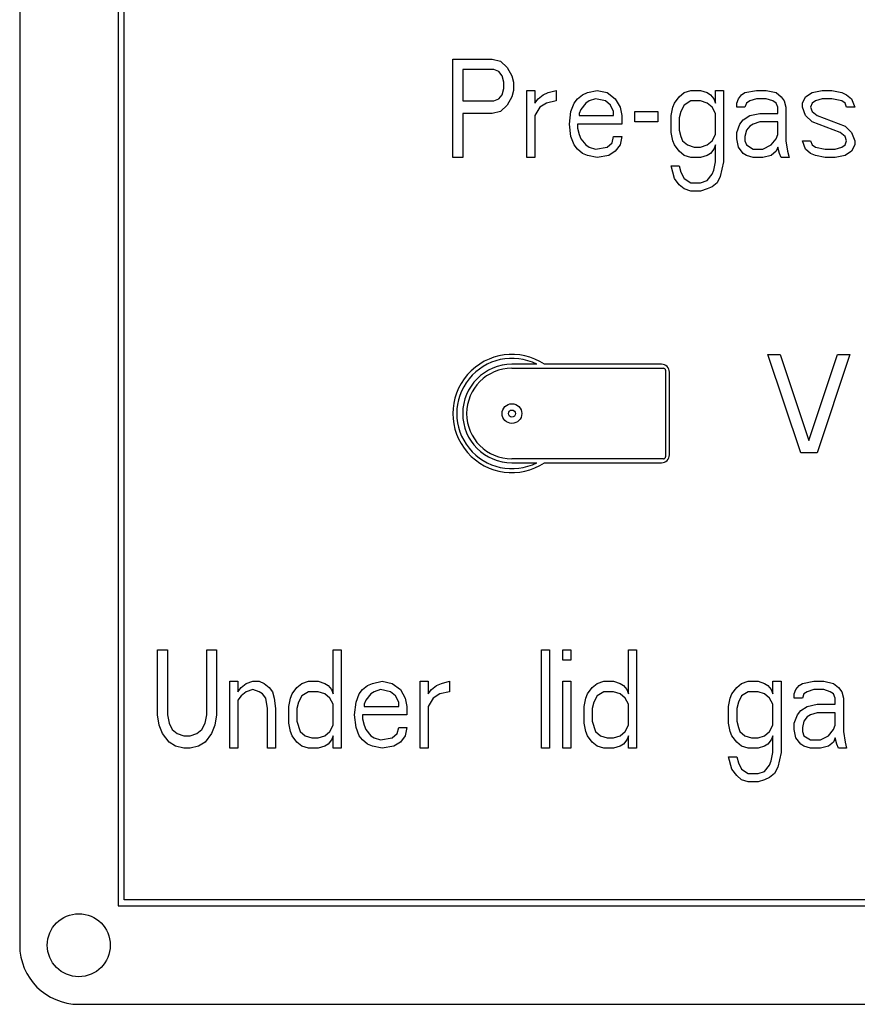
# Model space of a CAD drawing. Units: millimetres. Extents: x 0 to 420, y 0 to 297.
# Drawn here: x 218 to 220, y 231 to 233 of the extents above; entities that cross this region are included whole.
import ezdxf

# ---------------------------------------------------------------- set-up
doc = ezdxf.new("R2010")
doc.units = ezdxf.units.MM
doc.header["$LTSCALE"] = 23.1
doc.layers.get('0').update_dxf_attribs({"linetype": 'CONTINUOUS'})
doc.layers.add('BEZUGSACHSEN', color=7, linetype='CONTINUOUS')
doc.layers.add('RUNDUNGEN', color=7, linetype='CONTINUOUS')

msp = doc.modelspace()

# ---------------------------------------------------------------- linework, layer by layer
at = {"color": 7, "linetype": 'CONTINUOUS'}
for p, q in [((219.11608, 232.30474), (219.11608, 232.4714)), ((219.11608, 232.4714), (219.18274, 232.4714)), ((219.18274, 232.4714), (219.19663, 232.46786)), ((219.19663, 232.46786), (219.20774, 232.45722)), ((219.13274, 232.45367), (219.13274, 232.40048)), ((219.18552, 232.45367), (219.13274, 232.45367)), ((219.19385, 232.45013), (219.18552, 232.45367)), ((219.19941, 232.44303), (219.19385, 232.45013)), ((219.20774, 232.45722), (219.21608, 232.44303)), ((219.20219, 232.43239), (219.19941, 232.44303)), ((219.21608, 232.44303), (219.21885, 232.43239)), ((219.19941, 232.41112), (219.20219, 232.42176)), ((219.20219, 232.42176), (219.20219, 232.43239)), ((219.21885, 232.41821), (219.21608, 232.40757)), ((219.21885, 232.43239), (219.21885, 232.41821)), ((219.24108, 232.30474), (219.24108, 232.41821)), ((219.24108, 232.41821), (219.25496, 232.41821)), ((219.25496, 232.41821), (219.25496, 232.39693)), ((219.27719, 232.41466), (219.29108, 232.41821)), ((219.29108, 232.41821), (219.29108, 232.40048)), ((219.34385, 232.41466), (219.36052, 232.41821)), ((219.36052, 232.41821), (219.37719, 232.41466)), ((219.50774, 232.41466), (219.51885, 232.41821)), ((219.51885, 232.41821), (219.53552, 232.41821)), ((219.53552, 232.41821), (219.54663, 232.41466)), ((219.56052, 232.39693), (219.56052, 232.41821)), ((219.56052, 232.41821), (219.57441, 232.41821)), ((219.57441, 232.41821), (219.57441, 232.29764)), ((219.61052, 232.41466), (219.62996, 232.41821)), ((219.62996, 232.41821), (219.64663, 232.41821)), ((219.64663, 232.41821), (219.6633, 232.41466)), ((219.72441, 232.41466), (219.74108, 232.41821)), ((219.74108, 232.41821), (219.75774, 232.41821)), ((219.75774, 232.41821), (219.77441, 232.41466)), ((219.13274, 232.40048), (219.18552, 232.40048)), ((219.18552, 232.40048), (219.19385, 232.40403)), ((219.19385, 232.40403), (219.19941, 232.41112)), ((219.21608, 232.40757), (219.20774, 232.39339)), ((219.25496, 232.39693), (219.26052, 232.40403)), ((219.26052, 232.40403), (219.26885, 232.41112)), ((219.26885, 232.41112), (219.27719, 232.41466)), ((219.29108, 232.40048), (219.27441, 232.39693)), ((219.32163, 232.39693), (219.32719, 232.40403)), ((219.32719, 232.40403), (219.33552, 232.41112)), ((219.33552, 232.41112), (219.34385, 232.41466)), ((219.34663, 232.40048), (219.34108, 232.39693)), ((219.35774, 232.40403), (219.34663, 232.40048)), ((219.37441, 232.40048), (219.35774, 232.40403)), ((219.38274, 232.39339), (219.37441, 232.40048)), ((219.37719, 232.41466), (219.39108, 232.40403)), ((219.39108, 232.40403), (219.39941, 232.38984)), ((219.49108, 232.39693), (219.49941, 232.40757)), ((219.49941, 232.40757), (219.50774, 232.41466)), ((219.51885, 232.40048), (219.50774, 232.39339)), ((219.53552, 232.40048), (219.51885, 232.40048)), ((219.54663, 232.39693), (219.53552, 232.40048)), ((219.54663, 232.41466), (219.55219, 232.41112)), ((219.55219, 232.41112), (219.55774, 232.40403)), ((219.55774, 232.40403), (219.56052, 232.39693)), ((219.59663, 232.39693), (219.59941, 232.40403)), ((219.59941, 232.40403), (219.60496, 232.41112)), ((219.60496, 232.41112), (219.61052, 232.41466)), ((219.61885, 232.40048), (219.6133, 232.39693)), ((219.62996, 232.40403), (219.61885, 232.40048)), ((219.64663, 232.40403), (219.62996, 232.40403)), ((219.65774, 232.40048), (219.64663, 232.40403)), ((219.6633, 232.39693), (219.65774, 232.40048)), ((219.6633, 232.41466), (219.67163, 232.40757)), ((219.67163, 232.40757), (219.67719, 232.40048)), ((219.67719, 232.40048), (219.67996, 232.38984)), ((219.70774, 232.39693), (219.7133, 232.40757)), ((219.7133, 232.40757), (219.72441, 232.41466)), ((219.72996, 232.40048), (219.72441, 232.39693)), ((219.74108, 232.40403), (219.72996, 232.40048)), ((219.75774, 232.40403), (219.74108, 232.40403)), ((219.77441, 232.40048), (219.75774, 232.40403)), ((219.77441, 232.41466), (219.78274, 232.41112)), ((219.77996, 232.39693), (219.77441, 232.40048)), ((219.78274, 232.41112), (219.79108, 232.40403)), ((219.79108, 232.40403), (219.79663, 232.38984)), ((219.20774, 232.39339), (219.19663, 232.38275)), ((219.2633, 232.38984), (219.25496, 232.37566)), ((219.27441, 232.39693), (219.2633, 232.38984)), ((219.31608, 232.38275), (219.32163, 232.39693)), ((219.33274, 232.3863), (219.32996, 232.3792)), ((219.34108, 232.39693), (219.33274, 232.3863)), ((219.3883, 232.38275), (219.38274, 232.39339)), ((219.39941, 232.38984), (219.40219, 232.37566)), ((219.48552, 232.37566), (219.4883, 232.38984)), ((219.4883, 232.38984), (219.49108, 232.39693)), ((219.50774, 232.39339), (219.50219, 232.38275)), ((219.55496, 232.38984), (219.54663, 232.39693)), ((219.56052, 232.3792), (219.55496, 232.38984)), ((219.59663, 232.38984), (219.59663, 232.39693)), ((219.61052, 232.38984), (219.59663, 232.38984)), ((219.6133, 232.39693), (219.61052, 232.38984)), ((219.66608, 232.38984), (219.6633, 232.39693)), ((219.66608, 232.3792), (219.66608, 232.38984)), ((219.67996, 232.38984), (219.67996, 232.3331)), ((219.70774, 232.38984), (219.70774, 232.39693)), ((219.7133, 232.37566), (219.70774, 232.38984)), ((219.72441, 232.39693), (219.72163, 232.38984)), ((219.72163, 232.38984), (219.72441, 232.38275)), ((219.78274, 232.38984), (219.77996, 232.39693)), ((219.79663, 232.38984), (219.78274, 232.38984)), ((219.13274, 232.3792), (219.13274, 232.30474)), ((219.18274, 232.3792), (219.13274, 232.3792)), ((219.19663, 232.38275), (219.18274, 232.3792)), ((219.25496, 232.37566), (219.25496, 232.30474)), ((219.3133, 232.36147), (219.31608, 232.38275)), ((219.32996, 232.3792), (219.32996, 232.37566)), ((219.32996, 232.37566), (219.3883, 232.37566)), ((219.3883, 232.37566), (219.3883, 232.38275)), ((219.40219, 232.37566), (219.40219, 232.36147)), ((219.42441, 232.36502), (219.42441, 232.38275)), ((219.42441, 232.38275), (219.4633, 232.38275)), ((219.4633, 232.38275), (219.4633, 232.36502)), ((219.48552, 232.34729), (219.48552, 232.37566)), ((219.50219, 232.38275), (219.49941, 232.37211)), ((219.49941, 232.37211), (219.49941, 232.35083)), ((219.56052, 232.34374), (219.56052, 232.3792)), ((219.60219, 232.36147), (219.60774, 232.36856)), ((219.60774, 232.36856), (219.61885, 232.37566)), ((219.61885, 232.37566), (219.63552, 232.3792)), ((219.63552, 232.3792), (219.66608, 232.3792)), ((219.72441, 232.36502), (219.7133, 232.37566)), ((219.72441, 232.38275), (219.73274, 232.37566)), ((219.73274, 232.37566), (219.77996, 232.35793)), ((219.31608, 232.3402), (219.3133, 232.36147)), ((219.32719, 232.36147), (219.32719, 232.35438)), ((219.40219, 232.36147), (219.32719, 232.36147)), ((219.32719, 232.35438), (219.32996, 232.34374)), ((219.4633, 232.36502), (219.42441, 232.36502)), ((219.49941, 232.35083), (219.50219, 232.3402)), ((219.59663, 232.34729), (219.60219, 232.36147)), ((219.6133, 232.35083), (219.61052, 232.3402)), ((219.61885, 232.35793), (219.6133, 232.35083)), ((219.62441, 232.36147), (219.61885, 232.35793)), ((219.63552, 232.36502), (219.62441, 232.36147)), ((219.66608, 232.36502), (219.63552, 232.36502)), ((219.66608, 232.34374), (219.66608, 232.36502)), ((219.77163, 232.34729), (219.72441, 232.36502)), ((219.77996, 232.35793), (219.79108, 232.34729)), ((219.32163, 232.32601), (219.31608, 232.3402)), ((219.32996, 232.34374), (219.33274, 232.33665)), ((219.33274, 232.33665), (219.34108, 232.32601)), ((219.38552, 232.32956), (219.3883, 232.3402)), ((219.3883, 232.3402), (219.40219, 232.3402)), ((219.40219, 232.3402), (219.39941, 232.32601)), ((219.4883, 232.3331), (219.48552, 232.34729)), ((219.50219, 232.3402), (219.50496, 232.3331)), ((219.55496, 232.3331), (219.56052, 232.34374)), ((219.59663, 232.33665), (219.59663, 232.34729)), ((219.59941, 232.32247), (219.59663, 232.33665)), ((219.61052, 232.3402), (219.61052, 232.3331)), ((219.65496, 232.32601), (219.6633, 232.33665)), ((219.6633, 232.33665), (219.66608, 232.34374)), ((219.77996, 232.3402), (219.77163, 232.34729)), ((219.78274, 232.3331), (219.77996, 232.3402)), ((219.79108, 232.34729), (219.79663, 232.3331)), ((219.32719, 232.31892), (219.32163, 232.32601)), ((219.33552, 232.31183), (219.32719, 232.31892)), ((219.34108, 232.32601), (219.34663, 232.32247)), ((219.34663, 232.32247), (219.35774, 232.31892)), ((219.35774, 232.31892), (219.37719, 232.32247)), ((219.37719, 232.32247), (219.38552, 232.32956)), ((219.39941, 232.32601), (219.39108, 232.31537)), ((219.49108, 232.32601), (219.4883, 232.3331)), ((219.49941, 232.31537), (219.49108, 232.32601)), ((219.50496, 232.3331), (219.5133, 232.32601)), ((219.5133, 232.32601), (219.52441, 232.32247)), ((219.52441, 232.32247), (219.53552, 232.32247)), ((219.53552, 232.32247), (219.54663, 232.32601)), ((219.54663, 232.32601), (219.55496, 232.3331)), ((219.55774, 232.31892), (219.55219, 232.31183)), ((219.56052, 232.32601), (219.55774, 232.31892)), ((219.56052, 232.29764), (219.56052, 232.32601)), ((219.60774, 232.31183), (219.59941, 232.32247)), ((219.61052, 232.3331), (219.6133, 232.32601)), ((219.6133, 232.32601), (219.62441, 232.31892)), ((219.62441, 232.31892), (219.64108, 232.31892)), ((219.64108, 232.31892), (219.65496, 232.32601)), ((219.66608, 232.32247), (219.6633, 232.31537)), ((219.66885, 232.31183), (219.66608, 232.32247)), ((219.67996, 232.3331), (219.68274, 232.31537)), ((219.7133, 232.31892), (219.70774, 232.3331)), ((219.70774, 232.3331), (219.72163, 232.3331)), ((219.72163, 232.31183), (219.7133, 232.31892)), ((219.72163, 232.3331), (219.72441, 232.32601)), ((219.72441, 232.32601), (219.72996, 232.32247)), ((219.72996, 232.32247), (219.74663, 232.31892)), ((219.74663, 232.31892), (219.7633, 232.31892)), ((219.7633, 232.31892), (219.77441, 232.32247)), ((219.77441, 232.32247), (219.77996, 232.32601)), ((219.77996, 232.32601), (219.78274, 232.3331)), ((219.79663, 232.32601), (219.79108, 232.31537)), ((219.79663, 232.3331), (219.79663, 232.32601)), ((219.13274, 232.30474), (219.11608, 232.30474)), ((219.25496, 232.30474), (219.24108, 232.30474)), ((219.34385, 232.30828), (219.33552, 232.31183)), ((219.36052, 232.30474), (219.34385, 232.30828)), ((219.37996, 232.30828), (219.36052, 232.30474)), ((219.39108, 232.31537), (219.37996, 232.30828)), ((219.50774, 232.30828), (219.49941, 232.31537)), ((219.51885, 232.30474), (219.50774, 232.30828)), ((219.53552, 232.30474), (219.51885, 232.30474)), ((219.54663, 232.30828), (219.53552, 232.30474)), ((219.55219, 232.31183), (219.54663, 232.30828)), ((219.6133, 232.30828), (219.60774, 232.31183)), ((219.62441, 232.30474), (219.6133, 232.30828)), ((219.64108, 232.30474), (219.62441, 232.30474)), ((219.65496, 232.30828), (219.64108, 232.30474)), ((219.6633, 232.31537), (219.65496, 232.30828)), ((219.67163, 232.30474), (219.66885, 232.31183)), ((219.68552, 232.30474), (219.67163, 232.30474)), ((219.68274, 232.31537), (219.68552, 232.30474)), ((219.72996, 232.30828), (219.72163, 232.31183)), ((219.74663, 232.30474), (219.72996, 232.30828)), ((219.7633, 232.30474), (219.74663, 232.30474)), ((219.77996, 232.30828), (219.7633, 232.30474)), ((219.79108, 232.31537), (219.77996, 232.30828)), ((219.49108, 232.26927), (219.48552, 232.29055)), ((219.48552, 232.29055), (219.49941, 232.29055)), ((219.49941, 232.29055), (219.50219, 232.27991)), ((219.55496, 232.27637), (219.55774, 232.28346)), ((219.55774, 232.28346), (219.56052, 232.29764)), ((219.57441, 232.29764), (219.56885, 232.27282)), ((219.49941, 232.25864), (219.49108, 232.26927)), ((219.50219, 232.27991), (219.50774, 232.26927)), ((219.50774, 232.26927), (219.51885, 232.26218)), ((219.54663, 232.26573), (219.55496, 232.27637)), ((219.56885, 232.27282), (219.5633, 232.26218)), ((219.50774, 232.25154), (219.49941, 232.25864)), ((219.51885, 232.248), (219.50774, 232.25154)), ((219.51885, 232.26218), (219.53552, 232.26218)), ((219.53552, 232.26218), (219.54663, 232.26573)), ((219.54663, 232.25154), (219.53552, 232.248)), ((219.55496, 232.25509), (219.54663, 232.25154)), ((219.5633, 232.26218), (219.55496, 232.25509)), ((219.53552, 232.248), (219.51885, 232.248)), ((219.70496, 231.80474), (219.64941, 231.9714)), ((219.64941, 231.9714), (219.67024, 231.9714)), ((219.67024, 231.9714), (219.71885, 231.82601)), ((219.71885, 231.82601), (219.76746, 231.9714)), ((219.7883, 231.9714), (219.73274, 231.80474)), ((219.76746, 231.9714), (219.7883, 231.9714)), ((219.73274, 231.80474), (219.70496, 231.80474)), ((218.61608, 231.36147), (218.61608, 231.4714)), ((218.61608, 231.4714), (218.63274, 231.4714)), ((218.63274, 231.4714), (218.63274, 231.36147)), ((218.69941, 231.36147), (218.69941, 231.4714)), ((218.69941, 231.4714), (218.71608, 231.4714)), ((218.71608, 231.4714), (218.71608, 231.36147)), ((218.9133, 231.39693), (218.9133, 231.4714)), ((218.9133, 231.4714), (218.92719, 231.4714)), ((218.92719, 231.4714), (218.92719, 231.30474)), ((219.26608, 231.30474), (219.26608, 231.4714)), ((219.26608, 231.4714), (219.27996, 231.4714)), ((219.27996, 231.4714), (219.27996, 231.30474)), ((219.30219, 231.45367), (219.30219, 231.4714)), ((219.30219, 231.4714), (219.31608, 231.4714)), ((219.31608, 231.4714), (219.31608, 231.45367)), ((219.4133, 231.39693), (219.4133, 231.4714)), ((219.4133, 231.4714), (219.42719, 231.4714)), ((219.42719, 231.4714), (219.42719, 231.30474)), ((219.31608, 231.45367), (219.30219, 231.45367)), ((218.7383, 231.30474), (218.7383, 231.41821)), ((218.7383, 231.41821), (218.75219, 231.41821)), ((218.75219, 231.41821), (218.75219, 231.40048)), ((218.76608, 231.41466), (218.77719, 231.41821)), ((218.77719, 231.41821), (218.7883, 231.41821)), ((218.7883, 231.41821), (218.79663, 231.41466)), ((218.86052, 231.41466), (218.87163, 231.41821)), ((218.87163, 231.41821), (218.8883, 231.41821)), ((218.8883, 231.41821), (218.89941, 231.41466)), ((218.97996, 231.41466), (218.99663, 231.41821)), ((218.99663, 231.41821), (219.0133, 231.41466)), ((219.06052, 231.30474), (219.06052, 231.41821)), ((219.06052, 231.41821), (219.07441, 231.41821)), ((219.07441, 231.41821), (219.07441, 231.39693)), ((219.09663, 231.41466), (219.11052, 231.41821)), ((219.11052, 231.41821), (219.11052, 231.40048)), ((219.30219, 231.30474), (219.30219, 231.41821)), ((219.30219, 231.41821), (219.31608, 231.41821)), ((219.31608, 231.41821), (219.31608, 231.30474)), ((219.36052, 231.41466), (219.37163, 231.41821)), ((219.37163, 231.41821), (219.3883, 231.41821)), ((219.3883, 231.41821), (219.39941, 231.41466)), ((219.60496, 231.41466), (219.61608, 231.41821)), ((219.61608, 231.41821), (219.63274, 231.41821)), ((219.63274, 231.41821), (219.64385, 231.41466)), ((219.65774, 231.39693), (219.65774, 231.41821)), ((219.65774, 231.41821), (219.67163, 231.41821)), ((219.67163, 231.41821), (219.67163, 231.29764)), ((219.70774, 231.41466), (219.72719, 231.41821)), ((219.72719, 231.41821), (219.74385, 231.41821)), ((219.74385, 231.41821), (219.76052, 231.41466)), ((218.75219, 231.40048), (218.75774, 231.40757)), ((218.75774, 231.40757), (218.76608, 231.41466)), ((218.76608, 231.40048), (218.75774, 231.39339)), ((218.77719, 231.40403), (218.76608, 231.40048)), ((218.7883, 231.40048), (218.77719, 231.40403)), ((218.79385, 231.39693), (218.7883, 231.40048)), ((218.79663, 231.41466), (218.80496, 231.40757)), ((218.80496, 231.40757), (218.81052, 231.40048)), ((218.81052, 231.40048), (218.8133, 231.38984)), ((218.84385, 231.39693), (218.85219, 231.40757)), ((218.85219, 231.40757), (218.86052, 231.41466)), ((218.87163, 231.40048), (218.86052, 231.39339)), ((218.8883, 231.40048), (218.87163, 231.40048)), ((218.89941, 231.39693), (218.8883, 231.40048)), ((218.89941, 231.41466), (218.90496, 231.41112)), ((218.90496, 231.41112), (218.91052, 231.40403)), ((218.91052, 231.40403), (218.9133, 231.39693)), ((218.95774, 231.39693), (218.9633, 231.40403)), ((218.9633, 231.40403), (218.97163, 231.41112)), ((218.97163, 231.41112), (218.97996, 231.41466)), ((218.98274, 231.40048), (218.97719, 231.39693)), ((218.99385, 231.40403), (218.98274, 231.40048)), ((219.01052, 231.40048), (218.99385, 231.40403)), ((219.01885, 231.39339), (219.01052, 231.40048)), ((219.0133, 231.41466), (219.02719, 231.40403)), ((219.02719, 231.40403), (219.03552, 231.38984)), ((219.07441, 231.39693), (219.07996, 231.40403)), ((219.07996, 231.40403), (219.0883, 231.41112)), ((219.0883, 231.41112), (219.09663, 231.41466)), ((219.11052, 231.40048), (219.09385, 231.39693)), ((219.34385, 231.39693), (219.35219, 231.40757)), ((219.35219, 231.40757), (219.36052, 231.41466)), ((219.37163, 231.40048), (219.36052, 231.39339)), ((219.3883, 231.40048), (219.37163, 231.40048)), ((219.39941, 231.39693), (219.3883, 231.40048)), ((219.39941, 231.41466), (219.40496, 231.41112)), ((219.40496, 231.41112), (219.41052, 231.40403)), ((219.41052, 231.40403), (219.4133, 231.39693)), ((219.5883, 231.39693), (219.59663, 231.40757)), ((219.59663, 231.40757), (219.60496, 231.41466)), ((219.61608, 231.40048), (219.60496, 231.39339)), ((219.63274, 231.40048), (219.61608, 231.40048)), ((219.64385, 231.39693), (219.63274, 231.40048)), ((219.64385, 231.41466), (219.64941, 231.41112)), ((219.64941, 231.41112), (219.65496, 231.40403)), ((219.65496, 231.40403), (219.65774, 231.39693)), ((219.69385, 231.39693), (219.69663, 231.40403)), ((219.69663, 231.40403), (219.70219, 231.41112)), ((219.70219, 231.41112), (219.70774, 231.41466)), ((219.71608, 231.40048), (219.71052, 231.39693)), ((219.72719, 231.40403), (219.71608, 231.40048)), ((219.74385, 231.40403), (219.72719, 231.40403)), ((219.75496, 231.40048), (219.74385, 231.40403)), ((219.76052, 231.39693), (219.75496, 231.40048)), ((219.76052, 231.41466), (219.76885, 231.40757)), ((219.76885, 231.40757), (219.77441, 231.40048)), ((219.77441, 231.40048), (219.77719, 231.38984)), ((218.75774, 231.39339), (218.75219, 231.3863)), ((218.75219, 231.3863), (218.75219, 231.30474)), ((218.79941, 231.38984), (218.79385, 231.39693)), ((218.80219, 231.37211), (218.79941, 231.38984)), ((218.8133, 231.38984), (218.81608, 231.37211)), ((218.8383, 231.37566), (218.84108, 231.38984)), ((218.84108, 231.38984), (218.84385, 231.39693)), ((218.86052, 231.39339), (218.85496, 231.38275)), ((218.90774, 231.38984), (218.89941, 231.39693)), ((218.9133, 231.3792), (218.90774, 231.38984)), ((218.95219, 231.38275), (218.95774, 231.39693)), ((218.96885, 231.3863), (218.96608, 231.3792)), ((218.97719, 231.39693), (218.96885, 231.3863)), ((219.02441, 231.38275), (219.01885, 231.39339)), ((219.03552, 231.38984), (219.0383, 231.37566)), ((219.08274, 231.38984), (219.07441, 231.37566)), ((219.09385, 231.39693), (219.08274, 231.38984)), ((219.3383, 231.37566), (219.34108, 231.38984)), ((219.34108, 231.38984), (219.34385, 231.39693)), ((219.36052, 231.39339), (219.35496, 231.38275)), ((219.40774, 231.38984), (219.39941, 231.39693)), ((219.4133, 231.3792), (219.40774, 231.38984)), ((219.58274, 231.37566), (219.58552, 231.38984)), ((219.58552, 231.38984), (219.5883, 231.39693)), ((219.60496, 231.39339), (219.59941, 231.38275)), ((219.65219, 231.38984), (219.64385, 231.39693)), ((219.65774, 231.3792), (219.65219, 231.38984)), ((219.69385, 231.38984), (219.69385, 231.39693)), ((219.70774, 231.38984), (219.69385, 231.38984)), ((219.71052, 231.39693), (219.70774, 231.38984)), ((219.7633, 231.38984), (219.76052, 231.39693)), ((219.7633, 231.3792), (219.7633, 231.38984)), ((219.77719, 231.38984), (219.77719, 231.3331)), ((218.80219, 231.30474), (218.80219, 231.37211)), ((218.81608, 231.37211), (218.81608, 231.30474)), ((218.8383, 231.34729), (218.8383, 231.37566)), ((218.85496, 231.38275), (218.85219, 231.37211)), ((218.85219, 231.37211), (218.85219, 231.35083)), ((218.9133, 231.34374), (218.9133, 231.3792)), ((218.94941, 231.36147), (218.95219, 231.38275)), ((218.96608, 231.3792), (218.96608, 231.37566)), ((218.96608, 231.37566), (219.02441, 231.37566)), ((219.02441, 231.37566), (219.02441, 231.38275)), ((219.0383, 231.37566), (219.0383, 231.36147)), ((219.07441, 231.37566), (219.07441, 231.30474)), ((219.3383, 231.34729), (219.3383, 231.37566)), ((219.35496, 231.38275), (219.35219, 231.37211)), ((219.35219, 231.37211), (219.35219, 231.35083)), ((219.4133, 231.34374), (219.4133, 231.3792)), ((219.58274, 231.34729), (219.58274, 231.37566)), ((219.59941, 231.38275), (219.59663, 231.37211)), ((219.59663, 231.37211), (219.59663, 231.35083)), ((219.65774, 231.34374), (219.65774, 231.3792)), ((219.69941, 231.36147), (219.70496, 231.36856)), ((219.70496, 231.36856), (219.71608, 231.37566)), ((219.71608, 231.37566), (219.73274, 231.3792)), ((219.73274, 231.3792), (219.7633, 231.3792)), ((218.61885, 231.34374), (218.61608, 231.36147)), ((218.63274, 231.36147), (218.63552, 231.34729)), ((218.69663, 231.34729), (218.69941, 231.36147)), ((218.71608, 231.36147), (218.7133, 231.34374)), ((218.85219, 231.35083), (218.85774, 231.3331)), ((218.95219, 231.3402), (218.94941, 231.36147)), ((218.9633, 231.36147), (218.9633, 231.35438)), ((219.0383, 231.36147), (218.9633, 231.36147)), ((218.9633, 231.35438), (218.96608, 231.34374)), ((219.35219, 231.35083), (219.35774, 231.3331)), ((219.59663, 231.35083), (219.59941, 231.3402)), ((219.69385, 231.34729), (219.69941, 231.36147)), ((219.71052, 231.35083), (219.70774, 231.3402)), ((219.71608, 231.35793), (219.71052, 231.35083)), ((219.72163, 231.36147), (219.71608, 231.35793)), ((219.73274, 231.36502), (219.72163, 231.36147)), ((219.7633, 231.36502), (219.73274, 231.36502)), ((219.7633, 231.34374), (219.7633, 231.36502)), ((218.62441, 231.32956), (218.61885, 231.34374)), ((218.63552, 231.34729), (218.64108, 231.33665)), ((218.64108, 231.33665), (218.64941, 231.32956)), ((218.68274, 231.32956), (218.69108, 231.33665)), ((218.69108, 231.33665), (218.69663, 231.34729)), ((218.7133, 231.34374), (218.70774, 231.32956)), ((218.84108, 231.3331), (218.8383, 231.34729)), ((218.90774, 231.3331), (218.9133, 231.34374)), ((218.95774, 231.32601), (218.95219, 231.3402)), ((218.96608, 231.34374), (218.96885, 231.33665)), ((218.96885, 231.33665), (218.97719, 231.32601)), ((219.02163, 231.32956), (219.02441, 231.3402)), ((219.02441, 231.3402), (219.0383, 231.3402)), ((219.0383, 231.3402), (219.03552, 231.32601)), ((219.34108, 231.3331), (219.3383, 231.34729)), ((219.40774, 231.3331), (219.4133, 231.34374)), ((219.58552, 231.3331), (219.58274, 231.34729)), ((219.59941, 231.3402), (219.60219, 231.3331)), ((219.65219, 231.3331), (219.65774, 231.34374)), ((219.69385, 231.33665), (219.69385, 231.34729)), ((219.69663, 231.32247), (219.69385, 231.33665)), ((219.70774, 231.3402), (219.70774, 231.3331)), ((219.75219, 231.32601), (219.76052, 231.33665)), ((219.76052, 231.33665), (219.7633, 231.34374)), ((218.63552, 231.31537), (218.62441, 231.32956)), ((218.64941, 231.32956), (218.66052, 231.32601)), ((218.66052, 231.32601), (218.67163, 231.32601)), ((218.67163, 231.32601), (218.68274, 231.32956)), ((218.70774, 231.32956), (218.69663, 231.31537)), ((218.84385, 231.32601), (218.84108, 231.3331)), ((218.85219, 231.31537), (218.84385, 231.32601)), ((218.85774, 231.3331), (218.86608, 231.32601)), ((218.86608, 231.32601), (218.87719, 231.32247)), ((218.87719, 231.32247), (218.8883, 231.32247)), ((218.8883, 231.32247), (218.89941, 231.32601)), ((218.89941, 231.32601), (218.90774, 231.3331)), ((218.91052, 231.31892), (218.90496, 231.31183)), ((218.9133, 231.32601), (218.91052, 231.31892)), ((218.9133, 231.30474), (218.9133, 231.32601)), ((218.9633, 231.31892), (218.95774, 231.32601)), ((218.97163, 231.31183), (218.9633, 231.31892)), ((218.97719, 231.32601), (218.98274, 231.32247)), ((218.98274, 231.32247), (218.99385, 231.31892)), ((218.99385, 231.31892), (219.0133, 231.32247)), ((219.0133, 231.32247), (219.02163, 231.32956)), ((219.03552, 231.32601), (219.02719, 231.31537)), ((219.34385, 231.32601), (219.34108, 231.3331)), ((219.35219, 231.31537), (219.34385, 231.32601)), ((219.35774, 231.3331), (219.36608, 231.32601)), ((219.36608, 231.32601), (219.37719, 231.32247)), ((219.37719, 231.32247), (219.3883, 231.32247)), ((219.3883, 231.32247), (219.39941, 231.32601)), ((219.39941, 231.32601), (219.40774, 231.3331)), ((219.41052, 231.31892), (219.40496, 231.31183)), ((219.4133, 231.32601), (219.41052, 231.31892)), ((219.4133, 231.30474), (219.4133, 231.32601)), ((219.5883, 231.32601), (219.58552, 231.3331)), ((219.59663, 231.31537), (219.5883, 231.32601)), ((219.60219, 231.3331), (219.61052, 231.32601)), ((219.61052, 231.32601), (219.62163, 231.32247)), ((219.62163, 231.32247), (219.63274, 231.32247)), ((219.63274, 231.32247), (219.64385, 231.32601)), ((219.64385, 231.32601), (219.65219, 231.3331)), ((219.65496, 231.31892), (219.64941, 231.31183)), ((219.65774, 231.32601), (219.65496, 231.31892)), ((219.65774, 231.29764), (219.65774, 231.32601)), ((219.70496, 231.31183), (219.69663, 231.32247)), ((219.70774, 231.3331), (219.71052, 231.32601)), ((219.71052, 231.32601), (219.72163, 231.31892)), ((219.72163, 231.31892), (219.7383, 231.31892)), ((219.7383, 231.31892), (219.75219, 231.32601)), ((219.7633, 231.32247), (219.76052, 231.31537)), ((219.76608, 231.31183), (219.7633, 231.32247)), ((219.77719, 231.3331), (219.77996, 231.31537)), ((218.64663, 231.30828), (218.63552, 231.31537)), ((218.66052, 231.30474), (218.64663, 231.30828)), ((218.67163, 231.30474), (218.66052, 231.30474)), ((218.68552, 231.30828), (218.67163, 231.30474)), ((218.69663, 231.31537), (218.68552, 231.30828)), ((218.75219, 231.30474), (218.7383, 231.30474)), ((218.81608, 231.30474), (218.80219, 231.30474)), ((218.86052, 231.30828), (218.85219, 231.31537)), ((218.87163, 231.30474), (218.86052, 231.30828)), ((218.8883, 231.30474), (218.87163, 231.30474)), ((218.89941, 231.30828), (218.8883, 231.30474)), ((218.90496, 231.31183), (218.89941, 231.30828)), ((218.92719, 231.30474), (218.9133, 231.30474)), ((218.97996, 231.30828), (218.97163, 231.31183)), ((218.99663, 231.30474), (218.97996, 231.30828)), ((219.01608, 231.30828), (218.99663, 231.30474)), ((219.02719, 231.31537), (219.01608, 231.30828)), ((219.07441, 231.30474), (219.06052, 231.30474)), ((219.27996, 231.30474), (219.26608, 231.30474)), ((219.31608, 231.30474), (219.30219, 231.30474)), ((219.36052, 231.30828), (219.35219, 231.31537)), ((219.37163, 231.30474), (219.36052, 231.30828)), ((219.3883, 231.30474), (219.37163, 231.30474)), ((219.39941, 231.30828), (219.3883, 231.30474)), ((219.40496, 231.31183), (219.39941, 231.30828)), ((219.42719, 231.30474), (219.4133, 231.30474)), ((219.60496, 231.30828), (219.59663, 231.31537)), ((219.61608, 231.30474), (219.60496, 231.30828)), ((219.63274, 231.30474), (219.61608, 231.30474)), ((219.64385, 231.30828), (219.63274, 231.30474)), ((219.64941, 231.31183), (219.64385, 231.30828)), ((219.71052, 231.30828), (219.70496, 231.31183)), ((219.72163, 231.30474), (219.71052, 231.30828)), ((219.7383, 231.30474), (219.72163, 231.30474)), ((219.75219, 231.30828), (219.7383, 231.30474)), ((219.76052, 231.31537), (219.75219, 231.30828)), ((219.76885, 231.30474), (219.76608, 231.31183)), ((219.78274, 231.30474), (219.76885, 231.30474)), ((219.77996, 231.31537), (219.78274, 231.30474)), ((219.5883, 231.26927), (219.58274, 231.29055)), ((219.58274, 231.29055), (219.59663, 231.29055)), ((219.59663, 231.29055), (219.59941, 231.27991)), ((219.65219, 231.27637), (219.65496, 231.28346)), ((219.65496, 231.28346), (219.65774, 231.29764)), ((219.67163, 231.29764), (219.66608, 231.27282)), ((219.59663, 231.25864), (219.5883, 231.26927)), ((219.59941, 231.27991), (219.60496, 231.26927)), ((219.60496, 231.26927), (219.61608, 231.26218)), ((219.64385, 231.26573), (219.65219, 231.27637)), ((219.66608, 231.27282), (219.66052, 231.26218)), ((219.60496, 231.25154), (219.59663, 231.25864)), ((219.61608, 231.248), (219.60496, 231.25154)), ((219.61608, 231.26218), (219.63274, 231.26218)), ((219.63274, 231.26218), (219.64385, 231.26573)), ((219.64385, 231.25154), (219.63274, 231.248)), ((219.65219, 231.25509), (219.64385, 231.25154)), ((219.66052, 231.26218), (219.65219, 231.25509)), ((219.63274, 231.248), (219.61608, 231.248))]:
    msp.add_line(p, q, dxfattribs=at)
msp.add_circle((218.48274, 230.9714), 0.05333, dxfattribs=at)
at = {"layer": 'BEZUGSACHSEN', "color": 7, "linetype": 'CONTINUOUS'}
for p, q in [((218.54941, 234.03807), (218.54941, 231.03807)), ((218.55941, 231.04807), (218.55941, 233.29474)), ((219.25811, 231.95474), (219.21608, 231.95474)), ((219.21608, 231.78807), (219.25811, 231.78807)), ((218.54941, 231.03807), (221.21608, 231.03807)), ((221.20608, 231.04807), (218.55941, 231.04807))]:
    msp.add_line(p, q, dxfattribs=at)
for radius in [0.01667, 0.00595]:
    msp.add_circle((219.21608, 231.8714), radius, dxfattribs=at)
for radius, start, end in [(0.1, 56.44269, 303.55731), (0.09333, 63.2345, 296.7655), (0.08333, 90, 270), (0.07667, 90, 270)]:
    msp.add_arc((219.21608, 231.8714), radius, start, end, dxfattribs=at)
at = {"layer": 'RUNDUNGEN', "color": 7, "linetype": 'CONTINUOUS'}
for p, q in [((218.38274, 234.10474), (218.38274, 230.9714)), ((219.46941, 231.95474), (219.27135, 231.95474)), ((219.21608, 231.94807), (219.47274, 231.94807)), ((219.47608, 231.94474), (219.47608, 231.79807)), ((219.48274, 231.8014), (219.48274, 231.9414)), ((219.47274, 231.79474), (219.21608, 231.79474)), ((219.27135, 231.78807), (219.46941, 231.78807)), ((218.48274, 230.8714), (221.28274, 230.8714))]:
    msp.add_line(p, q, dxfattribs=at)
for centre, radius, start, end in [((219.46941, 231.9414), 0.01333, 0, 90), ((219.47274, 231.94474), 0.00333, 0, 90), ((219.46941, 231.8014), 0.01333, 270, 360), ((219.47274, 231.79807), 0.00333, 270, 360), ((218.48274, 230.9714), 0.1, 180, 270)]:
    msp.add_arc(centre, radius, start, end, dxfattribs=at)

doc.saveas('drawing.dxf')
